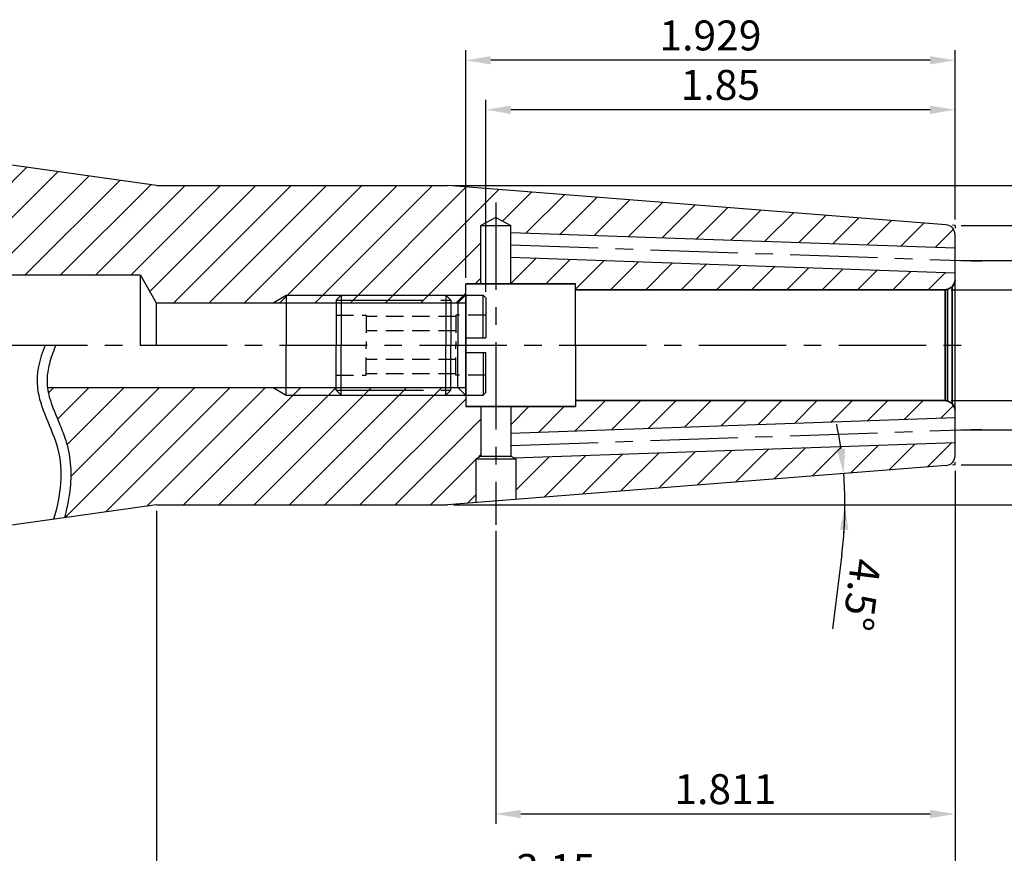
# Model space of a CAD drawing. Extents: x -70 to 350, y -1 to 291.
# Drawn here: x 109 to 208, y 98 to 181 of the extents above; entities that cross this region are included whole.
import ezdxf

# ---------------------------------------------------------------- set-up
doc = ezdxf.new("R2010")
doc.units = 0
doc.header["$LTSCALE"] = 7
doc.header["$MEASUREMENT"] = 0
for name, pattern in [('CENTER', [2, 1.25, -0.25, 0.25, -0.25]), ('HIDDEN', [0.375, 0.25, -0.125]), ('PHANTOM', [2.5, 1.25, -0.25, 0.25, -0.25, 0.25, -0.25])]:
    doc.linetypes.add(name, pattern=pattern)
doc.layers.get('0').update_dxf_attribs({"linetype": 'CONTINUOUS'})
doc.layers.get('DEFPOINTS').update_dxf_attribs({"linetype": 'CONTINUOUS'})
doc.layers.add('CT', color=2, linetype='CENTER')
doc.layers.add('SSK-외형선', color=7, linetype='CONTINUOUS', lineweight=35)
doc.styles.get("Standard").update_dxf_attribs({"font": 'ISOCP', "height": 3, "bigfont": 'WHGTXT.SHX'})
doc.dimstyles.new('ISO-25$0', dxfattribs={"dimtxt": 3, "dimasz": 2.5, "dimexe": 1.25, "dimexo": 0.625, "dimtad": 1, "dimlfac": 25.4, "dimdsep": 46, "dimtxsty": 'STANDARD', "dimcen": 2.5, "dimclrd": 2, "dimclre": 2, "dimclrt": 3, "dimadec": 0, "dimazin": 0, "dimtfac": 1, "dimtmove": 0, "dimatfit": 3, "dimfxl": 1, "dimtvp": 1, "dimtolj": 1, "dimtzin": 0, "dimarcsym": 0})
doc.dimstyles.new('ISO-25$2', dxfattribs={"dimtxt": 2.5, "dimasz": 2.5, "dimexe": 1.25, "dimexo": 0.625, "dimtad": 1, "dimtih": 1, "dimlfac": 25.4, "dimdsep": 46, "dimtxsty": 'STANDARD', "dimcen": 2.5, "dimclrd": 2, "dimclre": 2, "dimadec": 0, "dimazin": 0, "dimtfac": 1, "dimtmove": 0, "dimatfit": 3, "dimfxl": 1, "dimtvp": 1, "dimtolj": 1, "dimtzin": 0, "dimarcsym": 0})

# ---------------------------------------------------------------- blocks, each defined once
blk = doc.blocks.new('*D112')
at = {"color": 2, "linetype": 'Continuous', "lineweight": -2, "transparency": 16777216}
for p, q in [((202.942, 135.987), (202.942, 68.608)), ((-58.658, 129.038), (-58.658, 68.608)), ((-56.158, 69.608), (200.442, 69.608))]:
    blk.add_line(p, q, dxfattribs=at)
at = {"color": 2, "linetype": 'Continuous', "transparency": 16777216}
for points in [[(-56.158, 70.024), (-56.158, 69.191), (-58.658, 69.608)], [(200.442, 70.024), (200.442, 69.191), (202.942, 69.608)]]:
    blk.add_solid(points, dxfattribs=at)
at = {"layer": 'DEFPOINTS', "color": 0, "linetype": 'Continuous', "transparency": 16777216}
for p in [(202.942, 136.587), (-58.658, 129.638), (202.942, 69.608)]:
    blk.add_point(p, dxfattribs=at)
at = {"color": 3, "linetype": 'Continuous', "transparency": 16777216, "insert": (72.142, 71.708), "char_height": 3, "attachment_point": 5}
blk.add_mtext('10.299', dxfattribs=at)
blk = doc.blocks.new('*D113')
at = {"color": 2, "linetype": 'Continuous', "lineweight": -2, "transparency": 16777216}
for p, q in [((202.942, 135.987), (202.942, 76.608)), ((42.942, 112.462), (42.942, 76.608)), ((45.442, 77.608), (200.442, 77.608))]:
    blk.add_line(p, q, dxfattribs=at)
at = {"color": 2, "linetype": 'Continuous', "transparency": 16777216}
for points in [[(45.442, 78.024), (45.442, 77.191), (42.942, 77.608)], [(200.442, 78.024), (200.442, 77.191), (202.942, 77.608)]]:
    blk.add_solid(points, dxfattribs=at)
at = {"layer": 'DEFPOINTS', "color": 0, "linetype": 'Continuous', "transparency": 16777216}
for p in [(202.942, 136.587), (42.942, 113.062), (202.942, 77.608)]:
    blk.add_point(p, dxfattribs=at)
at = {"color": 3, "linetype": 'Continuous', "transparency": 16777216, "insert": (122.942, 79.708), "char_height": 3, "attachment_point": 5}
blk.add_mtext('6.3', dxfattribs=at)
blk = doc.blocks.new('*D115')
at = {"color": 2, "linetype": 'Continuous', "lineweight": -2, "transparency": 16777216}
for p, q in [((202.942, 135.987), (202.942, 92.608)), ((122.942, 131.987), (122.942, 92.608)), ((125.442, 93.608), (200.442, 93.608))]:
    blk.add_line(p, q, dxfattribs=at)
at = {"color": 2, "linetype": 'Continuous', "transparency": 16777216}
for points in [[(125.442, 94.024), (125.442, 93.191), (122.942, 93.608)], [(200.442, 94.024), (200.442, 93.191), (202.942, 93.608)]]:
    blk.add_solid(points, dxfattribs=at)
at = {"layer": 'DEFPOINTS', "color": 0, "linetype": 'Continuous', "transparency": 16777216}
for p in [(202.942, 136.587), (122.942, 132.587), (202.942, 93.608)]:
    blk.add_point(p, dxfattribs=at)
at = {"color": 3, "linetype": 'Continuous', "transparency": 16777216, "insert": (162.942, 95.708), "char_height": 3, "attachment_point": 5}
blk.add_mtext('3.15', dxfattribs=at)
blk = doc.blocks.new('*D116')
at = {"color": 2, "linetype": 'Continuous', "lineweight": -2, "transparency": 16777216}
blk.add_arc((236.788, 148.587), 147.405, 180.97175, 187.02825, dxfattribs=at)
at = {"color": 2, "linetype": 'Continuous', "transparency": 16777216}
for points in [[(88.987, 146.084), (89.821, 146.091), (89.383, 148.587)], [(90.903, 130.606), (90.077, 130.497), (90.817, 128.073)]]:
    blk.add_solid(points, dxfattribs=at)
at = {"layer": 'DEFPOINTS', "color": 0, "linetype": 'Continuous', "transparency": 16777216}
for p in [(-60.707, 148.587), (204.674, 148.587), (89.542, 141.729), (122.942, 132.587), (64.574, 124.384)]:
    blk.add_point(p, dxfattribs=at)
at = {"color": 3, "linetype": 'Continuous', "transparency": 16777216, "insert": (91.837, 138.451), "char_height": 3, "attachment_point": 5, "rotation": 274}
blk.add_mtext('8°', dxfattribs=at)
blk = doc.blocks.new('*D117')
at = {"color": 2, "linetype": 'Continuous', "lineweight": -2, "transparency": 16777216}
for p, q in [((202.942, 135.987), (202.942, 100.608)), ((156.942, 129.987), (156.942, 100.608)), ((200.442, 101.608), (159.442, 101.608))]:
    blk.add_line(p, q, dxfattribs=at)
at = {"color": 2, "linetype": 'Continuous', "transparency": 16777216}
for points in [[(159.442, 102.024), (159.442, 101.191), (156.942, 101.608)], [(200.442, 102.024), (200.442, 101.191), (202.942, 101.608)]]:
    blk.add_solid(points, dxfattribs=at)
at = {"layer": 'DEFPOINTS', "color": 0, "linetype": 'Continuous', "transparency": 16777216}
for p in [(202.942, 136.587), (156.942, 130.587), (156.942, 101.608)]:
    blk.add_point(p, dxfattribs=at)
at = {"color": 3, "linetype": 'Continuous', "transparency": 16777216, "insert": (179.942, 103.708), "char_height": 3, "attachment_point": 5}
blk.add_mtext('1.811', dxfattribs=at)
blk = doc.blocks.new('*D118')
at = {"color": 2, "linetype": 'Continuous', "lineweight": -2, "transparency": 16777216}
for p, q in [((202.942, 135.987), (202.942, 84.608)), ((61.992, 99.775), (61.992, 84.608)), ((64.492, 85.608), (200.442, 85.608))]:
    blk.add_line(p, q, dxfattribs=at)
at = {"color": 2, "linetype": 'Continuous', "transparency": 16777216}
for points in [[(64.492, 86.024), (64.492, 85.191), (61.992, 85.608)], [(200.442, 86.024), (200.442, 85.191), (202.942, 85.608)]]:
    blk.add_solid(points, dxfattribs=at)
at = {"layer": 'DEFPOINTS', "color": 0, "linetype": 'Continuous', "transparency": 16777216}
for p in [(202.942, 136.587), (61.992, 100.375), (202.942, 85.608)]:
    blk.add_point(p, dxfattribs=at)
at = {"color": 3, "linetype": 'Continuous', "transparency": 16777216, "insert": (132.467, 87.708), "char_height": 3, "attachment_point": 5}
blk.add_mtext('5.549', dxfattribs=at)
blk = doc.blocks.new('*D119')
at = {"color": 2, "linetype": 'Continuous', "lineweight": -2, "transparency": 16777216}
for p, q in [((202.542, 154.144), (215.986, 154.144)), ((214.986, 151.644), (214.986, 145.531)), ((202.542, 143.031), (215.986, 143.031))]:
    blk.add_line(p, q, dxfattribs=at)
at = {"color": 2, "linetype": 'Continuous', "transparency": 16777216}
for points in [[(214.569, 151.644), (215.403, 151.644), (214.986, 154.144)], [(214.569, 145.531), (215.403, 145.531), (214.986, 143.031)]]:
    blk.add_solid(points, dxfattribs=at)
at = {"layer": 'DEFPOINTS', "color": 0, "linetype": 'Continuous', "transparency": 16777216}
for p in [(201.942, 154.144), (201.942, 143.031), (214.986, 143.031)]:
    blk.add_point(p, dxfattribs=at)
at = {"color": 3, "linetype": 'Continuous', "transparency": 16777216, "insert": (212.886, 148.587), "char_height": 3, "attachment_point": 5, "rotation": 90}
blk.add_mtext('%%C7/16', dxfattribs=at)
blk = doc.blocks.new('*D120')
at = {"color": 2, "linetype": 'Continuous', "lineweight": -2, "transparency": 16777216}
for p, q in [((203.542, 157.087), (223.986, 157.087)), ((222.986, 154.587), (222.986, 142.587)), ((203.542, 140.087), (223.986, 140.087))]:
    blk.add_line(p, q, dxfattribs=at)
at = {"color": 2, "linetype": 'Continuous', "transparency": 16777216}
for points in [[(222.569, 154.587), (223.403, 154.587), (222.986, 157.087)], [(222.569, 142.587), (223.403, 142.587), (222.986, 140.087)]]:
    blk.add_solid(points, dxfattribs=at)
at = {"layer": 'DEFPOINTS', "color": 0, "linetype": 'Continuous', "transparency": 16777216}
for p in [(202.942, 157.087), (202.942, 140.087), (222.986, 140.087)]:
    blk.add_point(p, dxfattribs=at)
at = {"color": 3, "linetype": 'Continuous', "transparency": 16777216, "insert": (220.886, 148.587), "char_height": 3, "attachment_point": 5, "rotation": 90}
blk.add_mtext('%%c0.669', dxfattribs=at)
blk = doc.blocks.new('*D121')
at = {"color": 2, "linetype": 'Continuous', "lineweight": -2, "transparency": 16777216}
for p, q in [((152.717, 164.587), (239.986, 164.587)), ((238.986, 162.087), (238.986, 135.087)), ((152.717, 132.587), (239.986, 132.587))]:
    blk.add_line(p, q, dxfattribs=at)
at = {"color": 2, "linetype": 'Continuous', "transparency": 16777216}
for points in [[(238.569, 162.087), (239.403, 162.087), (238.986, 164.587)], [(238.569, 135.087), (239.403, 135.087), (238.986, 132.587)]]:
    blk.add_solid(points, dxfattribs=at)
at = {"layer": 'DEFPOINTS', "color": 0, "linetype": 'Continuous', "transparency": 16777216}
for p in [(152.117, 164.587), (152.117, 132.587), (238.986, 132.587)]:
    blk.add_point(p, dxfattribs=at)
at = {"color": 3, "linetype": 'Continuous', "transparency": 16777216, "insert": (236.886, 148.587), "char_height": 3, "attachment_point": 5, "rotation": 90}
blk.add_mtext('%%c1.26', dxfattribs=at)
blk = doc.blocks.new('A$Cad12c885')
at = {"color": 4, "linetype": 'PHANTOM'}
for p, q in [((0, 9.5), (0.5, 10)), ((0.5, 10), (0.5, 5)), ((0.5, 10), (11, 10)), ((11, 10), (11, 5)), ((11, 10), (11.5, 9.5)), ((13, 10), (14.75, 10)), ((13, 10), (13, 5)), ((14.75, 5.75), (14.75, 10)), ((14.75, 10), (15, 9.75)), ((0, 9.5), (0, 5)), ((0, 9.5), (11.5, 9.5)), ((11.5, 9.5), (11.5, 5)), ((11.5, 9.25), (13, 9.25)), ((15, 9.75), (15, 5.75)), ((0, 0.5), (0, 5)), ((0.5, 0), (0.5, 5)), ((11, 0), (11, 5)), ((11.5, 0.5), (11.5, 5)), ((13, 5.75), (15, 5.75)), ((13, 0), (13, 5)), ((13, 4.25), (15, 4.25)), ((14.75, 4.25), (14.75, 0)), ((15, 0.25), (15, 4.25)), ((0, 0.5), (11.5, 0.5)), ((0, 0.5), (0.5, 0)), ((0.5, 0), (11, 0)), ((11, 0), (11.5, 0.5)), ((11.5, 0.75), (13, 0.75)), ((13, 0), (14.75, 0)), ((14.75, 0), (15, 0.25))]:
    blk.add_line(p, q, dxfattribs=at)
at = {"color": 4, "linetype": 'HIDDEN'}
for p, q in [((0, 8), (3, 8)), ((3, 8), (3, 5)), ((12, 8), (12, 5)), ((15, 8), (12, 8)), ((12, 7.887), (3, 7.887)), ((12, 6.443), (3, 6.443)), ((3, 2), (3, 5)), ((12, 2), (12, 5)), ((12, 3.557), (3, 3.557)), ((0, 2), (3, 2)), ((12, 2.113), (3, 2.113)), ((15, 2), (12, 2))]:
    blk.add_line(p, q, dxfattribs=at)
blk = doc.blocks.new('*D122')
at = {"color": 2, "linetype": 'Continuous', "lineweight": -2, "transparency": 16777216}
for p, q in [((203.542, 160.587), (231.986, 160.587)), ((230.986, 158.087), (230.986, 139.087)), ((203.542, 136.587), (231.986, 136.587))]:
    blk.add_line(p, q, dxfattribs=at)
at = {"color": 2, "linetype": 'Continuous', "transparency": 16777216}
for points in [[(230.569, 158.087), (231.403, 158.087), (230.986, 160.587)], [(230.569, 139.087), (231.403, 139.087), (230.986, 136.587)]]:
    blk.add_solid(points, dxfattribs=at)
at = {"layer": 'DEFPOINTS', "color": 0, "linetype": 'Continuous', "transparency": 16777216}
for p in [(202.942, 160.587), (202.942, 136.587), (230.986, 136.587)]:
    blk.add_point(p, dxfattribs=at)
at = {"color": 3, "linetype": 'Continuous', "transparency": 16777216, "insert": (228.886, 148.587), "char_height": 3, "attachment_point": 5, "rotation": 90}
blk.add_mtext('%%c0.945', dxfattribs=at)
blk = doc.blocks.new('*D123')
at = {"color": 2, "linetype": 'Continuous', "lineweight": -2, "transparency": 16777216}
for p, q in [((155.942, 153.937), (155.942, 173.176)), ((202.942, 161.187), (202.942, 173.176)), ((200.442, 172.176), (158.442, 172.176))]:
    blk.add_line(p, q, dxfattribs=at)
at = {"color": 2, "linetype": 'Continuous', "transparency": 16777216}
for points in [[(158.442, 172.592), (158.442, 171.759), (155.942, 172.176)], [(200.442, 172.592), (200.442, 171.759), (202.942, 172.176)]]:
    blk.add_solid(points, dxfattribs=at)
at = {"layer": 'DEFPOINTS', "color": 0, "linetype": 'Continuous', "transparency": 16777216}
for p in [(155.942, 172.176), (202.942, 160.587), (155.942, 153.337)]:
    blk.add_point(p, dxfattribs=at)
at = {"color": 3, "linetype": 'Continuous', "transparency": 16777216, "insert": (179.442, 174.276), "char_height": 3, "attachment_point": 5}
blk.add_mtext('1.85', dxfattribs=at)
blk = doc.blocks.new('*D124')
at = {"color": 2, "linetype": 'Continuous', "lineweight": -2, "transparency": 16777216}
for p, q in [((153.942, 155.344), (153.942, 178.133)), ((202.942, 161.187), (202.942, 178.133)), ((200.442, 177.133), (156.442, 177.133))]:
    blk.add_line(p, q, dxfattribs=at)
at = {"color": 2, "linetype": 'Continuous', "transparency": 16777216}
for points in [[(156.442, 177.549), (156.442, 176.716), (153.942, 177.133)], [(200.442, 177.549), (200.442, 176.716), (202.942, 177.133)]]:
    blk.add_solid(points, dxfattribs=at)
at = {"layer": 'DEFPOINTS', "color": 0, "linetype": 'Continuous', "transparency": 16777216}
for p in [(153.942, 177.133), (202.942, 160.587), (153.942, 154.744)]:
    blk.add_point(p, dxfattribs=at)
at = {"color": 3, "linetype": 'Continuous', "transparency": 16777216, "insert": (178.442, 179.234), "char_height": 3, "attachment_point": 5}
blk.add_mtext('1.929', dxfattribs=at)
blk = doc.blocks.new('*D126')
at = {"color": 2, "linetype": 'Continuous', "lineweight": -2, "transparency": 16777216}
for p, q in [((152.717, 132.587), (192.916, 132.587)), ((191.602, 127.597), (190.662, 120.156))]:
    blk.add_line(p, q, dxfattribs=at)
for start, end in [(8.09961, 11.69921), (0, 4.5), (352.79723, 0), (352.80079, 356.40039)]:
    blk.add_arc((152.117, 132.587), 39.8, start, end, dxfattribs=at)
at = {"color": 2, "linetype": 'Continuous', "transparency": 16777216}
for points in [[(191.934, 138.241), (191.105, 138.149), (191.794, 135.71)], [(191.421, 130.102), (192.254, 130.075), (191.916, 132.587)]]:
    blk.add_solid(points, dxfattribs=at)
at = {"layer": 'DEFPOINTS', "color": 0, "linetype": 'Continuous', "transparency": 16777216}
for p in [(202.02, 136.515), (191.862, 134.67), (122.942, 132.587), (152.117, 132.587), (152.117, 132.587)]:
    blk.add_point(p, dxfattribs=at)
at = {"color": 3, "linetype": 'Continuous', "transparency": 16777216, "insert": (193.216, 123.613), "char_height": 3, "attachment_point": 5, "rotation": 262.79723}
blk.add_mtext('4.5°', dxfattribs=at)

msp = doc.modelspace()

# ---------------------------------------------------------------- hatches: boundary and pattern name
at = {"linetype": 'Continuous'}
h = msp.add_hatch(dxfattribs=at)
h.set_pattern_fill('ANSI31', color=2, scale=20)
h.set_pattern_definition([(45, (-62.8594, 325.9061), (-1.767767, 1.767767), [])])
edge = h.paths.add_edge_path()
edge.add_line((152.11679652, 164.58731023), (122.94161547, 164.58731023))
edge.add_line((122.94161547, 164.58731023), (67.8577687, 172.32884004))
edge.add_spline(control_points=[(67.8577687, 172.32884004), (66.28149, 170.04622678), (64.70521129, 167.76361352), (63.12893259, 165.48100027), (63.0929663, 165.42891738), (63.057, 165.3768345), (63.0216941, 165.32469895), (60.985524, 162.31792542), (61.1458751, 159.13597218), (61.34881089, 155.72006589)], knot_values=[8.5549363211, 8.5549363211, 8.5549363211, 8.5549363211, 15.4974057479, 15.4974057479, 15.4974057479, 15.65581358, 15.65581358, 15.65581358, 24.7915467114, 24.7915467114, 24.7915467114, 24.7915467114], degree=3, periodic=0)
edge.add_spline(control_points=[(61.34881089, 155.72006589), (61.34919063, 155.71367394), (61.34957052, 155.70728116), (61.3499504, 155.70088839)], knot_values=[24.7915467114, 24.7915467114, 24.7915467114, 24.7915467114, 24.8086417896, 24.8086417896, 24.8086417896, 24.8086417896], degree=3, periodic=0)
edge.add_spline(control_points=[(61.3499504, 155.70088839), (61.35220019, 155.663029), (61.35444998, 155.62516962), (61.35669976, 155.58731023)], knot_values=[24.8086417896, 24.8086417896, 24.8086417896, 24.8086417896, 24.9098825412, 24.9098825412, 24.9098825412, 24.9098825412], degree=3, periodic=0)
edge.add_line((61.35669976, 155.58731023), (121.34161547, 155.58731023))
edge.add_line((121.34161547, 155.58731023), (122.92932871, 152.83731023))
edge.add_line((122.92932871, 152.83731023), (134.64257736, 152.83731023))
edge.add_line((134.64257736, 152.83731023), (135.94161547, 153.58731023))
edge.add_line((135.94161547, 153.58731023), (153.89161547, 153.58731023))
edge.add_line((153.89161547, 153.58731023), (153.94161547, 153.63731023))
edge.add_line((153.94161547, 153.63731023), (153.94161547, 154.74356023))
edge.add_line((153.94161547, 154.74356023), (155.44392833, 154.74356023))
edge.add_line((155.44392833, 154.74356023), (155.44392833, 160.58731023))
edge.add_line((155.44392833, 160.58731023), (156.94161547, 161.38487438))
edge.add_line((156.94161547, 161.38487438), (158.44392833, 160.58731023))
edge.add_line((158.44392833, 160.58731023), (158.44392833, 159.89196564))
edge.add_line((158.44392833, 159.89196564), (202.94161547, 158.33807216))
edge.add_line((202.94161547, 158.33807216), (202.94161547, 159.66291974))
edge.add_arc((201.94161547, 159.66291974), 1, 0, 85.5)
edge.add_line((202.02007456, 160.65983707), (152.11679652, 164.58731023))
h.paths.add_polyline_path([(158.44392833, 157.39044178), (158.44392833, 154.74356023), (164.94161547, 154.74356023), (164.94161547, 154.14356023), (201.94161547, 154.14356023, 0.0655434628), (202.20043451, 154.17763441), (202.64872225, 154.43645345, 0.1989123674), (202.94161547, 155.14356023), (202.94161547, 155.8365483)], flags=17)
h.paths.add_polyline_path([(153.89161547, 153.58731023), (135.94161547, 153.58731023), (135.94161547, 152.83731023), (153.14161547, 152.83731023)], flags=17)
h.paths.add_polyline_path([(135.94161547, 153.58731023), (134.64257736, 152.83731023), (135.94161547, 152.83731023)], flags=17)
h.paths.add_polyline_path([(202.02007456, 136.51478339, 0.3913924555), (202.94161547, 137.51170072), (202.94161547, 138.8365483), (158.75670054, 137.29357707), (158.94161547, 137.18731023), (158.94161547, 133.12443513)])
h.paths.add_polyline_path([(202.94161547, 142.03106023, 0.1989123674), (202.64872225, 142.73816701), (202.20043451, 142.99698606, 0.0655434628), (201.94161547, 143.03106023), (164.94161547, 143.03106023), (164.94161547, 142.43106023), (158.44161547, 142.43106023), (158.44161547, 139.78409792), (202.94161547, 141.33807216)])
edge = h.paths.add_edge_path()
edge.add_line((155.44161547, 142.43106023), (153.94161547, 142.43106023))
edge.add_line((153.94161547, 142.43106023), (153.94161547, 143.53731023))
edge.add_line((153.94161547, 143.53731023), (153.89161547, 143.58731023))
edge.add_line((153.89161547, 143.58731023), (135.94161547, 143.58731023))
edge.add_line((135.94161547, 143.58731023), (134.64257736, 144.33731023))
edge.add_line((134.64257736, 144.33731023), (112.03252301, 144.33731023))
edge.add_spline(control_points=[(112.03252301, 144.33731023), (112.0444613, 144.24258114), (112.05906793, 144.14731198), (112.13460831, 143.72743163), (112.2224665, 143.39248716), (112.55823817, 142.33899223), (112.8784057, 141.5897517), (113.41400009, 140.28445438), (113.62809882, 139.74752583), (113.94064723, 138.79339127), (114.05339137, 138.38287493), (114.22398002, 137.56457917), (114.2844587, 137.1548709), (114.39898987, 135.9270782), (114.38615864, 135.11067672), (114.20589214, 133.28862547), (114.00200135, 132.28640691), (113.732318, 131.29302788)], knot_values=[7.8106665215, 7.8106665215, 7.8106665215, 7.8106665215, 8.1666341215, 8.1666341215, 9.3604474844, 9.3604474844, 11.8101544239, 11.8101544239, 13.4367281133, 13.4367281133, 14.595071502, 14.595071502, 15.7534148907, 15.7534148907, 18.0701016682, 18.0701016682, 20.9624303159, 20.9624303159, 20.9624303159, 20.9624303159], degree=3, periodic=0)
edge.add_line((113.732318, 131.29302788), (122.94161547, 132.58731023))
edge.add_line((122.94161547, 132.58731023), (152.11679652, 132.58731023))
edge.add_line((152.11679652, 132.58731023), (154.94161547, 132.80962831))
edge.add_line((154.94161547, 132.80962831), (154.94161547, 137.18731023))
edge.add_line((154.94161547, 137.18731023), (155.44161547, 137.47465004))
edge.add_line((155.44161547, 137.47465004), (155.44161547, 142.43106023))
h.paths.add_polyline_path([(153.14161547, 144.33731023), (135.94161547, 144.33731023), (135.94161547, 143.58731023), (153.89161547, 143.58731023)], flags=17)
h.paths.add_polyline_path([(135.94161547, 144.33731023), (134.64257736, 144.33731023), (135.94161547, 143.58731023)], flags=17)

# ---------------------------------------------------------------- linework, layer by layer
at = {"color": 7, "linetype": 'Continuous'}
for p, q in [((122.94161547, 164.58731023), (64.57409616, 172.79033012)), ((121.34161547, 148.58731023), (121.34161547, 155.58731023)), ((122.94161547, 132.58731023), (64.57409616, 124.38429035))]:
    msp.add_line(p, q, dxfattribs=at)
at = {"linetype": 'Continuous'}
for p, q in [((122.94161547, 164.58731023), (152.11679652, 164.58731023)), ((202.02007456, 160.65983707), (152.11679652, 164.58731023)), ((156.94161547, 161.38487438), (155.44392833, 160.58731023)), ((156.94161547, 161.38487438), (158.44392833, 160.58731023)), ((155.44392833, 154.74356023), (155.44392833, 160.58731023)), ((155.44392833, 160.58731023), (158.44392833, 160.58731023)), ((158.44392833, 154.74356023), (158.44392833, 160.58731023)), ((158.44392833, 159.89196564), (202.94161547, 158.33807216)), ((202.94161547, 160.58731023), (202.68135471, 160.6077932)), ((202.94161547, 160.58731023), (202.94161547, 160.3262447)), ((202.94161547, 148.58731023), (202.94161547, 159.66291974)), ((158.44392833, 157.39044178), (202.94161547, 155.8365483)), ((121.34161547, 155.58731023), (48.50667898, 155.58731023)), ((121.34161547, 155.58731023), (122.92932871, 152.83731023)), ((153.94161547, 148.58731023), (153.94161547, 154.74356023)), ((164.94161547, 148.58731023), (164.94161547, 154.74356023)), ((153.14161547, 152.83731023), (153.94161547, 153.63731023)), ((122.92932871, 152.83731023), (122.92932871, 148.58731023)), ((153.14161547, 152.83731023), (153.14161547, 148.58731023)), ((153.14161547, 144.33731023), (153.14161547, 148.58731023)), ((153.94161547, 148.58731023), (153.94161547, 142.43106023)), ((164.94161547, 148.58731023), (164.94161547, 142.43106023)), ((202.94161547, 137.51170072), (202.94161547, 148.58731023)), ((153.14161547, 144.33731023), (153.94161547, 143.53731023)), ((155.44161547, 142.43106023), (155.44161547, 137.47465004)), ((158.44161547, 142.43106023), (158.44161547, 137.47465004)), ((158.44161547, 139.78409792), (202.94161547, 141.33807216)), ((158.75670054, 137.29357707), (202.94161547, 138.8365483)), ((154.94161547, 137.18731023), (155.44161547, 137.47465004)), ((154.94161547, 137.18731023), (154.94161547, 132.80738771)), ((154.94161547, 137.18731023), (158.94161547, 137.18731023)), ((155.44161547, 137.47465004), (158.44161547, 137.47465004)), ((158.44161547, 137.47465004), (158.94161547, 137.18731023)), ((158.94161547, 137.18731023), (158.94161547, 133.12219454)), ((202.02007456, 136.51478339), (152.11679652, 132.58731023)), ((202.94161547, 136.58731023), (202.68135471, 136.56682727)), ((202.94161547, 136.58731023), (202.94161547, 136.84837577)), ((122.94161547, 132.58731023), (152.11679652, 132.58731023))]:
    msp.add_line(p, q, dxfattribs=at)
at = {"color": 2}
for p, q in [((134.64257736, 152.83731023), (135.94161547, 153.58731023)), ((135.94161547, 153.58731023), (153.89161547, 153.58731023)), ((134.64257736, 144.33731023), (135.94161547, 143.58731023)), ((135.94161547, 143.58731023), (153.89161547, 143.58731023))]:
    msp.add_line(p, q, dxfattribs=at)
for p, q in [((135.94161547, 153.58731023), (135.94161547, 148.58731023)), ((122.92932871, 152.83731023), (153.14161547, 152.83731023)), ((135.94161547, 143.58731023), (135.94161547, 148.58731023)), ((112.03252301, 144.33731023), (153.14161547, 144.33731023))]:
    msp.add_line(p, q)
at = {"linetype": 'Continuous'}
for centre, start, end in [((201.94161547, 159.66291974), 0, 85.5), ((201.94161547, 137.51170072), 274.5, 0)]:
    msp.add_arc(centre, 1, start, end, dxfattribs=at)
at = {"color": 4, "linetype": 'Continuous'}
for points, knots in [([(111.79372456, 148.58731023), (111.22640271, 147.15531384), (110.37195967, 143.70785766), (113.92841118, 138.02748071), (113.35301247, 133.56110751), (112.65032659, 131.1409639)], [3.2290754302, 3.2290754302, 3.2290754302, 3.2290754302, 7.705079656, 14.0397578814, 21.3810236239, 21.3810236239, 21.3810236239, 21.3810236239]), ([(112.87408156, 148.58731023), (112.83220637, 148.48791645), (112.79141716, 148.38887727), (112.50603794, 147.67773395), (112.30653816, 147.07982855), (112.05695515, 145.98732018), (111.99260759, 145.48921523), (111.99090425, 144.68455693), (112.01822914, 144.37430855), (112.13460831, 143.72743163), (112.2224665, 143.39248716), (112.55823817, 142.33899223), (112.8784057, 141.5897517), (113.41400009, 140.28445438), (113.62809882, 139.74752583), (113.94064723, 138.79339127), (114.05339137, 138.38287493), (114.22398002, 137.56457917), (114.2844587, 137.1548709), (114.39898987, 135.9270782), (114.38615864, 135.11067672), (114.20589214, 133.28862547), (114.00200135, 132.28640691), (113.732318, 131.29302788)], [2.8247349535, 2.8247349535, 2.8247349535, 2.8247349535, 3.1505976813, 3.1505976813, 5.1733493932, 5.1733493932, 6.9728207586, 6.9728207586, 8.1666341215, 8.1666341215, 9.3604474844, 9.3604474844, 11.8101544239, 11.8101544239, 13.4367281133, 13.4367281133, 14.595071502, 14.595071502, 15.7534148907, 15.7534148907, 18.0701016682, 18.0701016682, 20.9624303159, 20.9624303159, 20.9624303159, 20.9624303159])]:
    msp.add_open_spline(points, degree=3, knots=knots, dxfattribs=at)
at = {"layer": 'CT', "color": 2, "linetype": 'CENTER'}
for p, q in [((156.94161547, 162.88487438), (156.94161547, 130.58731023)), ((158.44392833, 158.64120371), (205.57930311, 156.99520015)), ((-60.70727568, 148.58731023), (204.67406397, 148.58731023)), ((158.44161547, 138.53333599), (205.57930311, 140.17942032))]:
    msp.add_line(p, q, dxfattribs=at)
at = {"layer": 'SSK-외형선'}
for p, q in [((153.94161547, 154.74356023), (164.94161547, 154.74356023)), ((164.94161547, 154.14356023), (201.94161547, 154.14356023)), ((201.94161547, 148.58731023), (201.94161547, 154.14356023)), ((202.64872225, 154.43645345), (202.20043451, 154.17763441)), ((202.20043451, 154.17763441), (202.20043451, 148.58731023)), ((202.64872225, 154.43645345), (202.64872225, 148.58731023)), ((201.94161547, 148.58731023), (201.94161547, 143.03106023)), ((202.20043451, 142.99698606), (202.20043451, 148.58731023)), ((202.64872225, 142.73816701), (202.64872225, 148.58731023)), ((164.94161547, 143.03106023), (201.94161547, 143.03106023)), ((153.94161547, 142.43106023), (164.94161547, 142.43106023)), ((202.64872225, 142.73816701), (202.20043451, 142.99698606))]:
    msp.add_line(p, q, dxfattribs=at)
for centre, start, end in [((201.94161547, 155.14356023), 315, 0), ((201.94161547, 155.14356023), 270, 285), ((201.94161547, 142.03106023), 75, 90), ((201.94161547, 142.03106023), 0, 45)]:
    msp.add_arc(centre, 1, start, end, dxfattribs=at)

# ---------------------------------------------------------------- block references
at = {"linetype": 'Continuous'}
msp.add_blockref('A$Cad12c885', (140.94161515, 143.5873097), dxfattribs=at)

# ---------------------------------------------------------------- dimensions: what is measured, and where the dimension line sits
for base, p1, p2, override, picture, middle in [((153.94161547, 177.13262342), (202.94161547, 160.58731023), (153.94161547, 154.74356023), {"dimexe": 1, "dimexo": 0.6, "dimgap": 0.6, "dimdec": 3, "dimlfac": 0.03937, "dimcen": -1, "dimaunit": 1, "dimtp": 0.1, "dimtm": 0.1, "dimtfac": 0.7, "dimtdec": 3, "dimatfit": 2, "dimtolj": 0, "dimtzin": 8}, '*D124', (178.44161547, 177.13262342)), ((202.94161547, 69.60763158), (-58.65838453, 129.63763142), (202.94161547, 136.58731023), {"dimexe": 1, "dimexo": 0.6, "dimgap": 0.6, "dimdec": 3, "dimlfac": 0.03937, "dimcen": -1, "dimaunit": 1, "dimtp": 0.1, "dimtm": 0.1, "dimtfac": 0.7, "dimtdec": 3, "dimatfit": 2, "dimtolj": 0, "dimtzin": 8}, '*D112', (72.14161547, 69.60763158)), ((202.94161547, 77.60763158), (42.94161547, 113.06231023), (202.94161547, 136.58731023), {"dimexe": 1, "dimexo": 0.6, "dimgap": 0.6, "dimdec": 1, "dimlfac": 0.03937, "dimcen": -1, "dimaunit": 1, "dimtp": 0.1, "dimtm": 0.1, "dimtfac": 0.7, "dimtdec": 3, "dimatfit": 2, "dimtolj": 0, "dimtzin": 8}, '*D113', (122.94161547, 77.60763158)), ((202.94161547, 93.60763158), (122.94161547, 132.58731023), (202.94161547, 136.58731023), {"dimexe": 1, "dimexo": 0.6, "dimgap": 0.6, "dimdec": 3, "dimlfac": 0.03937, "dimcen": -1, "dimaunit": 1, "dimtp": 0.1, "dimtm": 0.1, "dimtfac": 0.7, "dimtdec": 3, "dimatfit": 2, "dimtolj": 0, "dimtzin": 8}, '*D115', (162.94161547, 93.60763158)), ((156.94161547, 101.60763158), (202.94161547, 136.58731023), (156.94161547, 130.58731023), {"dimexe": 1, "dimexo": 0.6, "dimgap": 0.6, "dimdec": 3, "dimlfac": 0.03937, "dimcen": -1, "dimaunit": 1, "dimtp": 0.1, "dimtm": 0.1, "dimtfac": 0.7, "dimtdec": 3, "dimatfit": 2, "dimtolj": 0, "dimtzin": 8}, '*D117', (179.94161547, 101.60763158))]:
    dim = msp.add_linear_dim(base=base, p1=p1, p2=p2, dimstyle='ISO-25$0', override=override, dxfattribs=at)
    dim.commit()
    dim.dimension.update_dxf_attribs({"geometry": picture, "text_midpoint": middle, "dimtype": 160})
for base, p1, p2, picture, middle in [((155.94161547, 172.17579783), (202.94161547, 160.58731023), (155.94161547, 153.33731023), '*D123', (179.44161547, 174.27579783)), ((202.94161547, 85.60763158), (61.99161547, 100.37481023), (202.94161547, 136.58731023), '*D118', (132.46661547, 87.70763158))]:
    dim = msp.add_linear_dim(base=base, p1=p1, p2=p2, dimstyle='ISO-25$0', override={"dimexe": 1, "dimexo": 0.6, "dimgap": 0.6, "dimdec": 3, "dimlfac": 0.03937, "dimcen": -1, "dimaunit": 1, "dimtp": 0.1, "dimtm": 0.1, "dimtfac": 0.7, "dimtdec": 3, "dimatfit": 2, "dimtolj": 0, "dimtzin": 8}, dxfattribs=at)
    dim.commit()
    dim.dimension.update_dxf_attribs({"geometry": picture, "text_midpoint": middle})
for base, p1, p2, picture, middle in [((238.98607792, 132.58731023), (152.11679652, 164.58731023), (152.11679652, 132.58731023), '*D121', (238.98607792, 148.58731023)), ((230.98607792, 136.58731023), (202.94161547, 160.58731023), (202.94161547, 136.58731023), '*D122', (230.98607792, 148.58731023)), ((222.98607792, 140.08731023), (202.94161547, 157.08731023), (202.94161547, 140.08731023), '*D120', (222.98607792, 148.58731023))]:
    dim = msp.add_linear_dim(base=base, p1=p1, p2=p2, angle=90, dimstyle='ISO-25$0', override={"dimexe": 1, "dimexo": 0.6, "dimgap": 0.6, "dimdec": 3, "dimlfac": 0.03937, "dimpost": '%%c<>', "dimcen": -1, "dimaunit": 1, "dimtp": 0.1, "dimtm": 0.1, "dimtfac": 0.7, "dimtdec": 3, "dimatfit": 2, "dimtolj": 0, "dimtzin": 8}, dxfattribs=at)
    dim.commit()
    dim.dimension.update_dxf_attribs({"geometry": picture, "text_midpoint": middle, "dimtype": 160})
dim = msp.add_linear_dim(base=(214.98607792, 143.03106023), p1=(201.94161547, 154.14356023), p2=(201.94161547, 143.03106023), angle=90, text='%%C7/16', dimstyle='ISO-25$0', override={"dimexe": 1, "dimexo": 0.6, "dimgap": 0.6, "dimdec": 3, "dimlfac": 0.03937, "dimcen": -1, "dimaunit": 1, "dimtp": 0.1, "dimtm": 0.1, "dimtfac": 0.7, "dimtdec": 3, "dimtmove": 0, "dimatfit": 2, "dimtolj": 0, "dimtzin": 8}, dxfattribs=at)
dim.commit()
dim.dimension.update_dxf_attribs({"geometry": '*D119', "text_midpoint": (212.88607792, 148.58731023)})
at = {"color": 7, "linetype": 'Continuous'}
dim = msp.add_angular_dim_2l(base=(89.54238962, 141.72925755), line1=((122.94161547, 132.58731023), (64.57409616, 124.38429035)), line2=((-60.70727568, 148.58731023), (204.67406397, 148.58731023)), dimstyle='ISO-25$2', override={"dimtxt": 3, "dimexe": 1, "dimexo": 0.6, "dimgap": 0.6, "dimtih": 0, "dimdec": 2, "dimcen": -0.2, "dimclrt": 3, "dimaunit": 1, "dimtp": 0.1, "dimtm": 0.1, "dimtfac": 0.7, "dimtdec": 2, "dimatfit": 2, "dimtolj": 0, "dimtzin": 8, "dimarcsym": 1}, dxfattribs=at)
dim.commit()
dim.dimension.update_dxf_attribs({"geometry": '*D116', "text_midpoint": (91.83672178, 138.45136225)})
at = {"linetype": 'Continuous'}
dim = msp.add_angular_dim_2l(base=(191.86187491, 134.67026153), line1=((122.94161547, 132.58731023), (152.11679652, 132.58731023)), line2=((202.02007456, 136.51478339), (152.11679652, 132.58731023)), dimstyle='ISO-25$2', override={"dimtxt": 3, "dimexe": 1, "dimexo": 0.6, "dimgap": 0.6, "dimtih": 0, "dimcen": -0.2, "dimclrt": 3, "dimadec": 1, "dimtp": 0.1, "dimtm": 0.1, "dimtfac": 0.7, "dimatfit": 2, "dimtolj": 0, "dimtzin": 8, "dimarcsym": 1}, dxfattribs=at)
dim.commit()
dim.dimension.update_dxf_attribs({"geometry": '*D126', "text_midpoint": (193.21559405, 123.6134762)})

doc.saveas('drawing.dxf')
